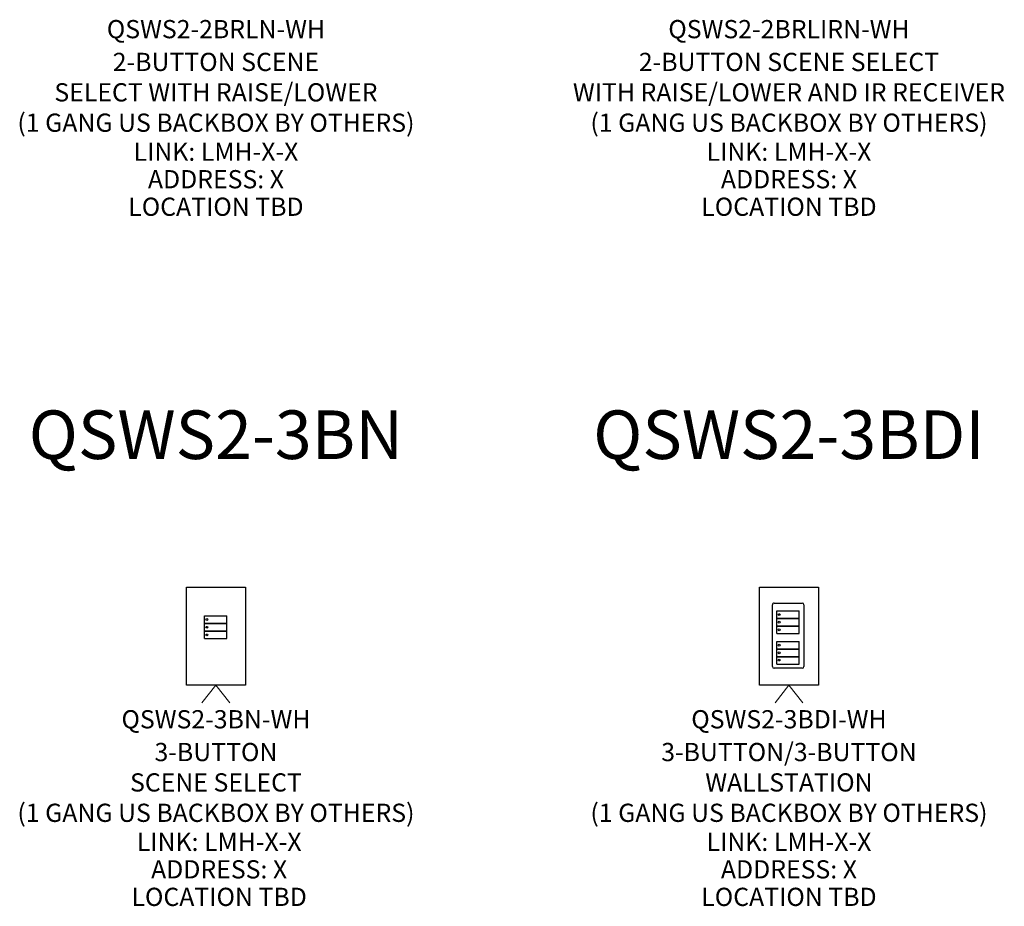
# Model space of a CAD drawing. Units: inches. Extents: x 27.2 to 112.4, y -10.7 to 32.8.
# Drawn here: x 75.4 to 80.5, y 1.3 to 5.8 of the extents above; entities that cross this region are included whole.
import ezdxf
from ezdxf.enums import TextEntityAlignment as Align

# ---------------------------------------------------------------- set-up
doc = ezdxf.new("R2010")
doc.units = ezdxf.units.IN
doc.header["$MEASUREMENT"] = 0
for name, color, linetype in [('Device', 7, 'Continuous'), ('Lutron_Address', 200, 'Continuous'), ('Lutron_Description', 7, 'Continuous'), ('Lutron_Link_Address', 82, 'Continuous'), ('Lutron_Location', 5, 'Continuous'), ('Lutron_Part_Number', 1, 'Continuous')]:
    doc.layers.add(name, color=color, linetype=linetype)
doc.layers.add('Lutron - QS Link Wiring', color=151, linetype='Continuous', lineweight=20)
doc.layers.add('TITLE_BLOCK', color=7, linetype='Continuous', lineweight=0)
doc.styles.add('ARIAL', font='arial.ttf')

msp = doc.modelspace()

# ---------------------------------------------------------------- linework, layer by layer
at = {"layer": 'Device'}
for p, q in [((76.255, 2.4203), (76.255, 2.9242)), ((76.255, 2.9242), (76.5592, 2.9242)), ((76.5592, 2.9242), (76.5592, 2.4203)), ((79.2034, 2.4203), (79.2034, 2.9242)), ((79.2034, 2.9242), (79.5077, 2.9242)), ((79.5077, 2.9242), (79.5077, 2.4203)), ((79.2792, 2.8419), (79.4241, 2.8419)), ((79.2705, 2.5154), (79.2705, 2.8333)), ((79.2934, 2.8019), (79.4085, 2.8019)), ((79.2934, 2.7644), (79.2934, 2.8019)), ((79.4085, 2.7644), (79.4085, 2.8019)), ((79.4327, 2.8333), (79.4327, 2.5154)), ((76.3483, 2.7762), (76.4634, 2.7762)), ((76.3483, 2.7387), (76.3483, 2.7762)), ((76.3483, 2.7387), (76.4634, 2.7387)), ((76.3483, 2.7365), (76.4634, 2.7365)), ((76.3483, 2.6991), (76.3483, 2.7365)), ((76.4634, 2.7387), (76.4634, 2.7762)), ((76.4634, 2.6991), (76.4634, 2.7365)), ((79.2934, 2.7644), (79.4085, 2.7644)), ((79.2934, 2.7626), (79.4085, 2.7626)), ((79.2934, 2.7252), (79.2934, 2.7626)), ((79.4085, 2.7252), (79.4085, 2.7626)), ((76.3483, 2.6991), (76.4634, 2.6991)), ((76.3483, 2.6971), (76.4634, 2.6971)), ((76.3483, 2.6596), (76.3483, 2.6971)), ((76.4634, 2.6596), (76.4634, 2.6971)), ((79.2934, 2.7252), (79.4085, 2.7252)), ((79.2934, 2.7232), (79.4085, 2.7232)), ((79.2934, 2.6857), (79.2934, 2.7232)), ((79.2934, 2.6857), (79.4085, 2.6857)), ((79.4085, 2.6857), (79.4085, 2.7232)), ((76.3483, 2.6596), (76.4634, 2.6596)), ((79.2934, 2.6447), (79.4085, 2.6447)), ((79.2934, 2.6072), (79.2934, 2.6447)), ((79.4085, 2.6072), (79.4085, 2.6447)), ((79.2934, 2.6072), (79.4085, 2.6072)), ((79.2934, 2.6052), (79.4085, 2.6052)), ((79.2934, 2.5678), (79.2934, 2.6052)), ((79.4085, 2.5678), (79.4085, 2.6052)), ((79.2934, 2.5678), (79.4085, 2.5678)), ((79.2934, 2.5657), (79.4085, 2.5657)), ((79.2934, 2.5282), (79.2934, 2.5657)), ((79.4085, 2.5282), (79.4085, 2.5657)), ((79.4241, 2.5068), (79.2792, 2.5068)), ((79.2934, 2.5282), (79.4085, 2.5282)), ((76.5592, 2.4203), (76.255, 2.4203)), ((79.5077, 2.4203), (79.2034, 2.4203))]:
    msp.add_line(p, q, dxfattribs=at)
for centre in [(79.3052, 2.7828), (76.3601, 2.7571), (79.3052, 2.7436), (76.3601, 2.7175), (79.3052, 2.7041), (76.3601, 2.678), (79.3052, 2.6256), (79.3052, 2.5861), (79.3052, 2.5488)]:
    msp.add_circle(centre, 0.00459, dxfattribs=at)
for centre, start, end in [((79.2792, 2.8333), 90.0038, 180.0038), ((79.4241, 2.8333), 0, 90), ((79.2792, 2.5154), 180, 270), ((79.4241, 2.5154), 269.9981, 359.9981)]:
    msp.add_arc(centre, 0.00862, start, end, dxfattribs=at)
at = {"layer": 'Lutron - QS Link Wiring'}
for p, q in [((76.3353, 2.3285), (76.4071, 2.4203)), ((76.4071, 2.4203), (76.4789, 2.3285)), ((79.2838, 2.3285), (79.3556, 2.4203)), ((79.3556, 2.4203), (79.4273, 2.3285))]:
    msp.add_line(p, q, dxfattribs=at)

# ---------------------------------------------------------------- texts
at = {"layer": 'Lutron_Address', "style": 'ARIAL'}
for p in [(76.4071, 5.0689), (79.3556, 5.0689), (76.4236, 1.5192), (79.3556, 1.5192)]:
    msp.add_text('ADDRESS: X', height=0.09375, dxfattribs=at).set_placement(p, align=Align.TOP_CENTER)
at = {"layer": 'Lutron_Description', "char_height": 0.09375, "width": 3, "attachment_point": 2, "style": 'ARIAL'}
for s, insert in [('2-BUTTON SCENE \\PSELECT WITH RAISE/LOWER\\P(1 GANG US BACKBOX BY OTHERS)', (76.4071, 5.6722)), ('2-BUTTON SCENE SELECT\\PWITH RAISE/LOWER AND IR RECEIVER\\P(1 GANG US BACKBOX BY OTHERS)', (79.3556, 5.6722)), ('3-BUTTON/3-BUTTON \\PWALLSTATION\\P(1 GANG US BACKBOX BY OTHERS)', (79.3556, 2.1225)), ('3-BUTTON\\PSCENE SELECT\\P(1 GANG US BACKBOX BY OTHERS)', (76.4071, 2.1225))]:
    msp.add_mtext(s, dxfattribs=dict(at, insert=insert))
at = {"layer": 'Lutron_Link_Address', "style": 'ARIAL'}
for p in [(76.4071, 5.2105), (79.3556, 5.2105), (76.4236, 1.6607), (79.3556, 1.6607)]:
    msp.add_text('LINK: LMH-X-X', height=0.09375, dxfattribs=at).set_placement(p, align=Align.TOP_CENTER)
at = {"layer": 'Lutron_Location', "style": 'ARIAL'}
for p in [(76.4071, 4.9274), (79.3556, 4.9274), (76.4236, 1.3776), (79.3556, 1.3776)]:
    msp.add_text('LOCATION TBD', height=0.09375, dxfattribs=at).set_placement(p, align=Align.TOP_CENTER)
at = {"layer": 'Lutron_Part_Number', "style": 'ARIAL'}
for s, p in [('QSWS2-2BRLN-WH', (76.4071, 5.8409)), ('QSWS2-2BRLIRN-WH', (79.3556, 5.8409)), ('QSWS2-3BN-WH', (76.4071, 2.2911)), ('QSWS2-3BDI-WH', (79.3556, 2.2911))]:
    msp.add_text(s, height=0.09375, dxfattribs=at).set_placement(p, align=Align.TOP_CENTER)
at = {"layer": 'TITLE_BLOCK', "color": 3, "linetype": 'Continuous', "style": 'ARIAL'}
for s, p in [('QSWS2-3BN', (76.4071, 3.5828)), ('QSWS2-3BDI', (79.3556, 3.5828))]:
    msp.add_text(s, height=0.25, dxfattribs=at).set_placement(p, align=Align.CENTER)

doc.saveas('drawing.dxf')
